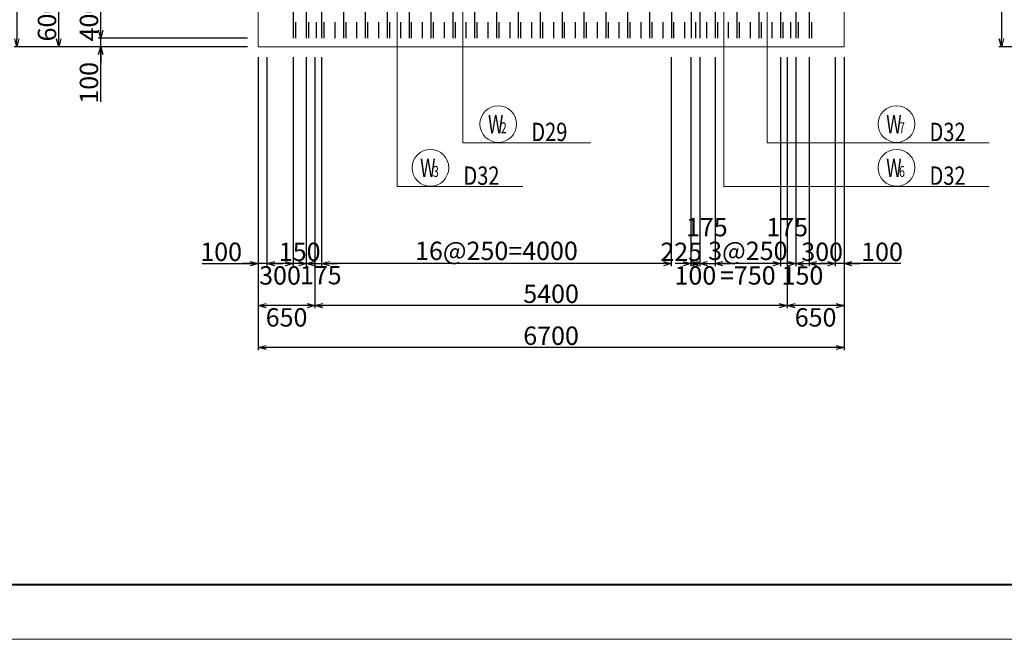
# Model space of a CAD drawing. Extents: x 80423 to 550813, y 123686 to 332097.
# Drawn here: x 232657 to 243917, y 297823 to 304911 of the extents above; entities that cross this region are included whole.
import ezdxf

# ---------------------------------------------------------------- set-up
doc = ezdxf.new("R2010")
doc.units = 0
doc.layers.get('0').update_dxf_attribs({"linetype": 'CONTINUOUS', "lineweight": 20})
for name, color, linetype, lineweight in [('D-BAR', 2, 'CONTINUOUS', 25), ('D-BAR-DIM', 4, 'CONTINUOUS', 13), ('D-BAR-TXT', 3, 'CONTINUOUS', 20), ('D-STR-DIM', 7, 'CONTINUOUS', 13), ('D-STRC', 3, 'CONTINUOUS', 20), ('図枠', 5, 'CONTINUOUS', 40)]:
    doc.layers.add(name, color=color, linetype=linetype, lineweight=lineweight)
doc.layers.add('図枠補助', color=8, linetype='CONTINUOUS', lineweight=20, plot=False)
doc.dimstyles.new('CW-scale60', dxfattribs={"dimscale": 60, "dimtxt": 3.5, "dimasz": 1.5, "dimexe": 0.5, "dimexo": 2, "dimgap": 0.5, "dimtad": 1, "dimdec": 0, "dimdsep": 46, "dimtxsty": 'Standard', "dimblk": 'OPEN30', "dimcen": 0, "dimclrd": 1, "dimclre": 1, "dimclrt": 3, "dimadec": 0, "dimazin": 0, "dimtfac": 1, "dimtdec": 0, "dimtix": 1, "dimtofl": 0, "dimtmove": 0, "dimatfit": 3, "dimldrblk": 'OPEN30', "dimfxl": 0, "dimtolj": 1, "dimtzin": 0, "dimarcsym": 0})

# ---------------------------------------------------------------- blocks, each defined once
blk = doc.blocks.new('_Open30')
at = {"color": 0, "linetype": 'ByBlock', "lineweight": -2}
for p, q in [((-1, 0.27), (0, 0)), ((0, 0), (-1, -0.27)), ((0, 0), (-1, 0))]:
    blk.add_line(p, q, dxfattribs=at)
blk = doc.blocks.new('*D345')
at = {"layer": 'D-STR-DIM', "color": 1, "lineweight": -2, "ltscale": 60}
for p, q in [((241434, 304481), (241434, 301611)), ((242084, 304481), (242084, 301611)), ((241994, 301641), (241524, 301641))]:
    blk.add_line(p, q, dxfattribs=at)
at = {"layer": 'D-STR-DIM', "color": 1, "lineweight": -2, "ltscale": 60, "xscale": 90, "yscale": 90, "zscale": 90, "rotation": 180}
blk.add_blockref('_Open30', (241434, 301641), dxfattribs=at)
at = {"layer": 'D-STR-DIM', "color": 1, "lineweight": -2, "ltscale": 60, "xscale": 90, "yscale": 90, "zscale": 90}
blk.add_blockref('_Open30', (242084, 301641), dxfattribs=at)
at = {"layer": 'D-STR-DIM', "color": 3, "ltscale": 60, "insert": (241759, 301506), "char_height": 210, "attachment_point": 5}
blk.add_mtext('\\A1;650', dxfattribs=at)
blk = doc.blocks.new('*D346')
at = {"layer": 'D-STR-DIM', "color": 1, "lineweight": -2, "ltscale": 60}
for p, q in [((235384, 304481), (235384, 301611)), ((236034, 304481), (236034, 301611)), ((235944, 301641), (235474, 301641))]:
    blk.add_line(p, q, dxfattribs=at)
at = {"layer": 'D-STR-DIM', "color": 1, "lineweight": -2, "ltscale": 60, "xscale": 90, "yscale": 90, "zscale": 90, "rotation": 180}
blk.add_blockref('_Open30', (235384, 301641), dxfattribs=at)
at = {"layer": 'D-STR-DIM', "color": 1, "lineweight": -2, "ltscale": 60, "xscale": 90, "yscale": 90, "zscale": 90}
blk.add_blockref('_Open30', (236034, 301641), dxfattribs=at)
at = {"layer": 'D-STR-DIM', "color": 3, "ltscale": 60, "insert": (235709, 301506), "char_height": 210, "attachment_point": 5}
blk.add_mtext('\\A1;650', dxfattribs=at)
blk = doc.blocks.new('*D347')
at = {"layer": 'D-STR-DIM', "color": 1, "lineweight": -2, "ltscale": 60}
for p, q in [((235384, 304481), (235384, 301131)), ((242084, 304481), (242084, 301131)), ((241994, 301161), (235474, 301161))]:
    blk.add_line(p, q, dxfattribs=at)
at = {"layer": 'D-STR-DIM', "color": 1, "lineweight": -2, "ltscale": 60, "xscale": 90, "yscale": 90, "zscale": 90, "rotation": 180}
blk.add_blockref('_Open30', (235384, 301161), dxfattribs=at)
at = {"layer": 'D-STR-DIM', "color": 1, "lineweight": -2, "ltscale": 60, "xscale": 90, "yscale": 90, "zscale": 90}
blk.add_blockref('_Open30', (242084, 301161), dxfattribs=at)
at = {"layer": 'D-STR-DIM', "color": 3, "ltscale": 60, "insert": (238734, 301296), "char_height": 210, "attachment_point": 5}
blk.add_mtext('\\A1;6700', dxfattribs=at)
blk = doc.blocks.new('*D348')
at = {"layer": 'D-STR-DIM', "color": 1, "lineweight": -2, "ltscale": 60}
for p, q in [((241984, 304481), (241984, 302091)), ((242084, 304481), (242084, 302091)), ((241894, 302121), (241804, 302121)), ((242084, 302121), (241984, 302121)), ((242735, 302121), (242084, 302121)), ((242174, 302121), (242264, 302121))]:
    blk.add_line(p, q, dxfattribs=at)
at = {"layer": 'D-STR-DIM', "color": 1, "lineweight": -2, "ltscale": 60, "xscale": 90, "yscale": 90, "zscale": 90}
blk.add_blockref('_Open30', (241984, 302121), dxfattribs=at)
at = {"layer": 'D-STR-DIM', "color": 1, "lineweight": -2, "ltscale": 60, "xscale": 90, "yscale": 90, "zscale": 90, "rotation": 180}
blk.add_blockref('_Open30', (242084, 302121), dxfattribs=at)
at = {"layer": 'D-STR-DIM', "color": 3, "ltscale": 60, "insert": (242519, 302256), "char_height": 210, "attachment_point": 5}
blk.add_mtext('\\A1;100', dxfattribs=at)
blk = doc.blocks.new('*D349')
at = {"layer": 'D-STR-DIM', "color": 1, "lineweight": -2, "ltscale": 60}
for p, q in [((241534, 304481), (241534, 302091)), ((241684, 304481), (241684, 302091)), ((241444, 302121), (241354, 302121)), ((241774, 302121), (241864, 302121))]:
    blk.add_line(p, q, dxfattribs=at)
at = {"layer": 'D-STR-DIM', "color": 1, "lineweight": -2, "ltscale": 60, "xscale": 90, "yscale": 90, "zscale": 90}
blk.add_blockref('_Open30', (241534, 302121), dxfattribs=at)
at = {"layer": 'D-STR-DIM', "color": 1, "lineweight": -2, "ltscale": 60, "xscale": 90, "yscale": 90, "zscale": 90, "rotation": 180}
blk.add_blockref('_Open30', (241684, 302121), dxfattribs=at)
at = {"layer": 'D-STR-DIM', "color": 3, "ltscale": 60, "insert": (241609, 301986), "char_height": 210, "attachment_point": 5}
blk.add_mtext('\\A1;150', dxfattribs=at)
blk = doc.blocks.new('*D350')
at = {"layer": 'D-STR-DIM', "color": 1, "lineweight": -2, "ltscale": 60}
for p, q in [((241359, 304481), (241359, 302091)), ((241534, 304481), (241534, 302091)), ((241269, 302121), (241179, 302121)), ((241624, 302121), (241714, 302121))]:
    blk.add_line(p, q, dxfattribs=at)
at = {"layer": 'D-STR-DIM', "color": 1, "lineweight": -2, "ltscale": 60, "xscale": 90, "yscale": 90, "zscale": 90}
blk.add_blockref('_Open30', (241359, 302121), dxfattribs=at)
at = {"layer": 'D-STR-DIM', "color": 1, "lineweight": -2, "ltscale": 60, "xscale": 90, "yscale": 90, "zscale": 90, "rotation": 180}
blk.add_blockref('_Open30', (241534, 302121), dxfattribs=at)
at = {"layer": 'D-STR-DIM', "color": 3, "ltscale": 60, "insert": (241434, 302538), "char_height": 210, "attachment_point": 5}
blk.add_mtext('\\A1;175', dxfattribs=at)
blk = doc.blocks.new('*D351')
at = {"layer": 'D-STR-DIM', "color": 1, "lineweight": -2, "ltscale": 60}
for p, q in [((240609, 304481), (240609, 302091)), ((241359, 304481), (241359, 302091)), ((241269, 302121), (240699, 302121))]:
    blk.add_line(p, q, dxfattribs=at)
at = {"layer": 'D-STR-DIM', "color": 1, "lineweight": -2, "ltscale": 60, "xscale": 90, "yscale": 90, "zscale": 90, "rotation": 180}
blk.add_blockref('_Open30', (240609, 302121), dxfattribs=at)
at = {"layer": 'D-STR-DIM', "color": 1, "lineweight": -2, "ltscale": 60, "xscale": 90, "yscale": 90, "zscale": 90}
blk.add_blockref('_Open30', (241359, 302121), dxfattribs=at)
at = {"layer": 'D-STR-DIM', "color": 3, "ltscale": 60, "char_height": 210, "attachment_point": 5}
for s, insert in [('\\A1;3@250', (240984, 302267)), ('\\A1;=750', (240984, 301986))]:
    blk.add_mtext(s, dxfattribs=dict(at, insert=insert))
blk = doc.blocks.new('*D352')
at = {"layer": 'D-STR-DIM', "color": 1, "lineweight": -2, "ltscale": 60}
for p, q in [((235934, 304481), (235934, 302091)), ((236109, 304481), (236109, 302091)), ((235844, 302121), (235754, 302121)), ((236199, 302121), (236289, 302121))]:
    blk.add_line(p, q, dxfattribs=at)
at = {"layer": 'D-STR-DIM', "color": 1, "lineweight": -2, "ltscale": 60, "xscale": 90, "yscale": 90, "zscale": 90}
blk.add_blockref('_Open30', (235934, 302121), dxfattribs=at)
at = {"layer": 'D-STR-DIM', "color": 1, "lineweight": -2, "ltscale": 60, "xscale": 90, "yscale": 90, "zscale": 90, "rotation": 180}
blk.add_blockref('_Open30', (236109, 302121), dxfattribs=at)
at = {"layer": 'D-STR-DIM', "color": 3, "ltscale": 60, "insert": (236100, 301989), "char_height": 210, "attachment_point": 5}
blk.add_mtext('\\A1;175', dxfattribs=at)
blk = doc.blocks.new('*D353')
at = {"layer": 'D-STR-DIM', "color": 1, "lineweight": -2, "ltscale": 60}
for p, q in [((235784, 304481), (235784, 302091)), ((235934, 304481), (235934, 302091)), ((235694, 302121), (235604, 302121)), ((236024, 302121), (236114, 302121))]:
    blk.add_line(p, q, dxfattribs=at)
at = {"layer": 'D-STR-DIM', "color": 1, "lineweight": -2, "ltscale": 60, "xscale": 90, "yscale": 90, "zscale": 90}
blk.add_blockref('_Open30', (235784, 302121), dxfattribs=at)
at = {"layer": 'D-STR-DIM', "color": 1, "lineweight": -2, "ltscale": 60, "xscale": 90, "yscale": 90, "zscale": 90, "rotation": 180}
blk.add_blockref('_Open30', (235934, 302121), dxfattribs=at)
at = {"layer": 'D-STR-DIM', "color": 3, "ltscale": 60, "insert": (235859, 302256), "char_height": 210, "attachment_point": 5}
blk.add_mtext('\\A1;150', dxfattribs=at)
blk = doc.blocks.new('*D354')
at = {"layer": 'D-STR-DIM', "color": 1, "lineweight": -2, "ltscale": 60}
for p, q in [((235384, 304481), (235384, 302091)), ((235484, 304481), (235484, 302091)), ((234745, 302121), (235384, 302121)), ((235294, 302121), (235204, 302121)), ((235484, 302121), (235384, 302121)), ((235574, 302121), (235664, 302121))]:
    blk.add_line(p, q, dxfattribs=at)
at = {"layer": 'D-STR-DIM', "color": 1, "lineweight": -2, "ltscale": 60, "xscale": 90, "yscale": 90, "zscale": 90}
blk.add_blockref('_Open30', (235384, 302121), dxfattribs=at)
at = {"layer": 'D-STR-DIM', "color": 1, "lineweight": -2, "ltscale": 60, "xscale": 90, "yscale": 90, "zscale": 90, "rotation": 180}
blk.add_blockref('_Open30', (235484, 302121), dxfattribs=at)
at = {"layer": 'D-STR-DIM', "color": 3, "ltscale": 60, "insert": (234961, 302256), "char_height": 210, "attachment_point": 5}
blk.add_mtext('\\A1;100', dxfattribs=at)
blk = doc.blocks.new('*D355')
at = {"layer": 'D-STR-DIM', "color": 1, "lineweight": -2, "ltscale": 60}
for p, q in [((235484, 304481), (235484, 302091)), ((235784, 304481), (235784, 302091)), ((235694, 302121), (235574, 302121))]:
    blk.add_line(p, q, dxfattribs=at)
at = {"layer": 'D-STR-DIM', "color": 1, "lineweight": -2, "ltscale": 60, "xscale": 90, "yscale": 90, "zscale": 90, "rotation": 180}
blk.add_blockref('_Open30', (235484, 302121), dxfattribs=at)
at = {"layer": 'D-STR-DIM', "color": 1, "lineweight": -2, "ltscale": 60, "xscale": 90, "yscale": 90, "zscale": 90}
blk.add_blockref('_Open30', (235784, 302121), dxfattribs=at)
at = {"layer": 'D-STR-DIM', "color": 3, "ltscale": 60, "insert": (235634, 301986), "char_height": 210, "attachment_point": 5}
blk.add_mtext('\\A1;300', dxfattribs=at)
blk = doc.blocks.new('*D356')
at = {"layer": 'D-STR-DIM', "color": 1, "lineweight": -2, "ltscale": 60}
for p, q in [((241684, 304481), (241684, 302091)), ((241984, 304481), (241984, 302091)), ((241774, 302121), (241894, 302121))]:
    blk.add_line(p, q, dxfattribs=at)
at = {"layer": 'D-STR-DIM', "color": 1, "lineweight": -2, "ltscale": 60, "xscale": 90, "yscale": 90, "zscale": 90, "rotation": 180}
blk.add_blockref('_Open30', (241684, 302121), dxfattribs=at)
at = {"layer": 'D-STR-DIM', "color": 1, "lineweight": -2, "ltscale": 60, "xscale": 90, "yscale": 90, "zscale": 90}
blk.add_blockref('_Open30', (241984, 302121), dxfattribs=at)
at = {"layer": 'D-STR-DIM', "color": 3, "ltscale": 60, "insert": (241834, 302256), "char_height": 210, "attachment_point": 5}
blk.add_mtext('\\A1;300', dxfattribs=at)
blk = doc.blocks.new('*D357')
at = {"layer": 'D-STR-DIM', "color": 1, "lineweight": -2, "ltscale": 60}
for p, q in [((240434, 304481), (240434, 302091)), ((240609, 304481), (240609, 302091)), ((240344, 302121), (240254, 302121)), ((240699, 302121), (240789, 302121))]:
    blk.add_line(p, q, dxfattribs=at)
at = {"layer": 'D-STR-DIM', "color": 1, "lineweight": -2, "ltscale": 60, "xscale": 90, "yscale": 90, "zscale": 90}
blk.add_blockref('_Open30', (240434, 302121), dxfattribs=at)
at = {"layer": 'D-STR-DIM', "color": 1, "lineweight": -2, "ltscale": 60, "xscale": 90, "yscale": 90, "zscale": 90, "rotation": 180}
blk.add_blockref('_Open30', (240609, 302121), dxfattribs=at)
at = {"layer": 'D-STR-DIM', "color": 3, "ltscale": 60, "insert": (240515, 302538), "char_height": 210, "attachment_point": 5}
blk.add_mtext('\\A1;175', dxfattribs=at)
blk = doc.blocks.new('*D358')
at = {"layer": 'D-STR-DIM', "color": 1, "lineweight": -2, "ltscale": 60}
for p, q in [((240334, 304481), (240334, 302091)), ((240434, 304481), (240434, 302091)), ((240244, 302121), (240154, 302121)), ((240524, 302121), (240614, 302121))]:
    blk.add_line(p, q, dxfattribs=at)
at = {"layer": 'D-STR-DIM', "color": 1, "lineweight": -2, "ltscale": 60, "xscale": 90, "yscale": 90, "zscale": 90}
blk.add_blockref('_Open30', (240334, 302121), dxfattribs=at)
at = {"layer": 'D-STR-DIM', "color": 1, "lineweight": -2, "ltscale": 60, "xscale": 90, "yscale": 90, "zscale": 90, "rotation": 180}
blk.add_blockref('_Open30', (240434, 302121), dxfattribs=at)
at = {"layer": 'D-STR-DIM', "color": 3, "ltscale": 60, "insert": (240384, 301986), "char_height": 210, "attachment_point": 5}
blk.add_mtext('\\A1;100', dxfattribs=at)
blk = doc.blocks.new('*D359')
at = {"layer": 'D-STR-DIM', "color": 1, "lineweight": -2, "ltscale": 60}
for p, q in [((240109, 304481), (240109, 302091)), ((240334, 304481), (240334, 302091)), ((240019, 302121), (239929, 302121)), ((240424, 302121), (240514, 302121))]:
    blk.add_line(p, q, dxfattribs=at)
at = {"layer": 'D-STR-DIM', "color": 1, "lineweight": -2, "ltscale": 60, "xscale": 90, "yscale": 90, "zscale": 90}
blk.add_blockref('_Open30', (240109, 302121), dxfattribs=at)
at = {"layer": 'D-STR-DIM', "color": 1, "lineweight": -2, "ltscale": 60, "xscale": 90, "yscale": 90, "zscale": 90, "rotation": 180}
blk.add_blockref('_Open30', (240334, 302121), dxfattribs=at)
at = {"layer": 'D-STR-DIM', "color": 3, "ltscale": 60, "insert": (240222, 302256), "char_height": 210, "attachment_point": 5}
blk.add_mtext('\\A1;225', dxfattribs=at)
blk = doc.blocks.new('*D360')
at = {"layer": 'D-STR-DIM', "color": 1, "lineweight": -2, "ltscale": 60}
for p, q in [((236109, 304481), (236109, 302091)), ((240109, 304481), (240109, 302091)), ((240019, 302121), (236199, 302121))]:
    blk.add_line(p, q, dxfattribs=at)
at = {"layer": 'D-STR-DIM', "color": 1, "lineweight": -2, "ltscale": 60, "xscale": 90, "yscale": 90, "zscale": 90, "rotation": 180}
blk.add_blockref('_Open30', (236109, 302121), dxfattribs=at)
at = {"layer": 'D-STR-DIM', "color": 1, "lineweight": -2, "ltscale": 60, "xscale": 90, "yscale": 90, "zscale": 90}
blk.add_blockref('_Open30', (240109, 302121), dxfattribs=at)
at = {"layer": 'D-STR-DIM', "color": 3, "ltscale": 60, "insert": (238109, 302267), "char_height": 210, "attachment_point": 5}
blk.add_mtext('\\A1;16@250=4000', dxfattribs=at)
blk = doc.blocks.new('*D361')
at = {"layer": 'D-STR-DIM', "color": 1, "lineweight": -2, "ltscale": 60}
for p, q in [((236034, 304481), (236034, 301611)), ((241434, 304481), (241434, 301611)), ((241344, 301641), (236124, 301641))]:
    blk.add_line(p, q, dxfattribs=at)
at = {"layer": 'D-STR-DIM', "color": 1, "lineweight": -2, "ltscale": 60, "xscale": 90, "yscale": 90, "zscale": 90, "rotation": 180}
blk.add_blockref('_Open30', (236034, 301641), dxfattribs=at)
at = {"layer": 'D-STR-DIM', "color": 1, "lineweight": -2, "ltscale": 60, "xscale": 90, "yscale": 90, "zscale": 90}
blk.add_blockref('_Open30', (241434, 301641), dxfattribs=at)
at = {"layer": 'D-STR-DIM', "color": 3, "ltscale": 60, "insert": (238734, 301776), "char_height": 210, "attachment_point": 5}
blk.add_mtext('\\A1;5400', dxfattribs=at)
blk = doc.blocks.new('*D534')
at = {"layer": 'D-STR-DIM', "color": 1, "lineweight": -2, "ltscale": 60}
for p, q in [((233584, 304791), (233584, 304881)), ((235264, 304701), (233554, 304701)), ((233584, 304601), (233584, 304701)), ((235264, 304601), (233554, 304601)), ((233584, 303973), (233584, 304601)), ((233584, 304511), (233584, 304421))]:
    blk.add_line(p, q, dxfattribs=at)
at = {"layer": 'D-STR-DIM', "color": 1, "lineweight": -2, "ltscale": 60, "xscale": 90, "yscale": 90, "zscale": 90}
for p, rotation in [((233584, 304701), 270), ((233584, 304601), 90)]:
    blk.add_blockref('_Open30', p, dxfattribs=dict(at, rotation=rotation))
at = {"layer": 'D-STR-DIM', "color": 3, "ltscale": 60, "insert": (233449, 304189), "char_height": 210, "attachment_point": 5, "rotation": 90}
blk.add_mtext('\\A1;100', dxfattribs=at)
blk = doc.blocks.new('*D535')
at = {"layer": 'D-STR-DIM', "color": 1, "lineweight": -2, "ltscale": 60}
for p, q in [((235264, 305101), (233554, 305101)), ((233584, 304791), (233584, 305011)), ((235264, 304701), (233554, 304701))]:
    blk.add_line(p, q, dxfattribs=at)
at = {"layer": 'D-STR-DIM', "color": 1, "lineweight": -2, "ltscale": 60, "xscale": 90, "yscale": 90, "zscale": 90}
for p, rotation in [((233584, 305101), 90), ((233584, 304701), 270)]:
    blk.add_blockref('_Open30', p, dxfattribs=dict(at, rotation=rotation))
at = {"layer": 'D-STR-DIM', "color": 3, "ltscale": 60, "insert": (233449, 304901), "char_height": 210, "attachment_point": 5, "rotation": 90}
blk.add_mtext('\\A1;400', dxfattribs=at)
blk = doc.blocks.new('*D536')
at = {"layer": 'D-STR-DIM', "color": 1, "lineweight": -2, "ltscale": 60}
for p, q in [((235264, 305201), (233074, 305201)), ((233104, 304691), (233104, 305111)), ((235264, 304601), (233074, 304601))]:
    blk.add_line(p, q, dxfattribs=at)
at = {"layer": 'D-STR-DIM', "color": 1, "lineweight": -2, "ltscale": 60, "xscale": 90, "yscale": 90, "zscale": 90}
for p, rotation in [((233104, 305201), 90), ((233104, 304601), 270)]:
    blk.add_blockref('_Open30', p, dxfattribs=dict(at, rotation=rotation))
at = {"layer": 'D-STR-DIM', "color": 3, "ltscale": 60, "insert": (232969, 304901), "char_height": 210, "attachment_point": 5, "rotation": 90}
blk.add_mtext('\\A1;600', dxfattribs=at)
blk = doc.blocks.new('*D547')
at = {"layer": 'D-STR-DIM', "color": 1, "lineweight": -2, "ltscale": 60}
for p, q in [((235264, 322251), (232594, 322251)), ((232624, 322161), (232624, 304691)), ((235264, 304601), (232594, 304601))]:
    blk.add_line(p, q, dxfattribs=at)
at = {"layer": 'D-STR-DIM', "color": 1, "lineweight": -2, "ltscale": 60, "xscale": 90, "yscale": 90, "zscale": 90}
for p, rotation in [((232624, 322251), 90), ((232624, 304601), 270)]:
    blk.add_blockref('_Open30', p, dxfattribs=dict(at, rotation=rotation))
at = {"layer": 'D-STR-DIM', "color": 3, "ltscale": 60, "insert": (232489, 313426), "char_height": 210, "attachment_point": 5, "rotation": 90}
blk.add_mtext('\\A1;17650', dxfattribs=at)
blk = doc.blocks.new('*D577')
at = {"layer": 'D-STR-DIM', "color": 1, "lineweight": -2, "ltscale": 60}
for p, q in [((246524, 322251), (243854, 322251)), ((243884, 322161), (243884, 304691)), ((246524, 304601), (243854, 304601))]:
    blk.add_line(p, q, dxfattribs=at)
at = {"layer": 'D-STR-DIM', "color": 1, "lineweight": -2, "ltscale": 60, "xscale": 90, "yscale": 90, "zscale": 90}
for p, rotation in [((243884, 322251), 90), ((243884, 304601), 270)]:
    blk.add_blockref('_Open30', p, dxfattribs=dict(at, rotation=rotation))
at = {"layer": 'D-STR-DIM', "color": 3, "ltscale": 60, "insert": (243749, 313426), "char_height": 210, "attachment_point": 5, "rotation": 90}
blk.add_mtext('\\A1;17650', dxfattribs=at)
blk = doc.blocks.new('*U1042')
at = {"layer": 'D-BAR-TXT', "color": 0, "ltscale": 60}
blk.add_circle((210, 216), 210, dxfattribs=at)
for s, height, width, p in [('W', 210, 0.7, (92.4, 111)), ('7', 126, 0.7, (239.4, 111)), ('7', 126, 0.7, (239.4, 111)), ('D32', 210, 0.8, (588, 21))]:
    blk.add_text(s, height=height, dxfattribs=dict(at, width=width)).set_placement(p)
blk = doc.blocks.new('*U1043')
at = {"layer": 'D-BAR-TXT', "color": 0, "ltscale": 60}
blk.add_circle((210, 216), 210, dxfattribs=at)
for s, height, width, p in [('W', 210, 0.7, (92.4, 111)), ('6', 126, 0.7, (239.4, 111)), ('6', 126, 0.7, (239.4, 111)), ('D32', 210, 0.8, (588, 21))]:
    blk.add_text(s, height=height, dxfattribs=dict(at, width=width)).set_placement(p)
blk = doc.blocks.new('*U1034')
at = {"layer": 'D-BAR-TXT', "color": 0, "ltscale": 60}
blk.add_circle((210, 216), 210, dxfattribs=at)
for s, height, width, p in [('W', 210, 0.7, (92.4, 111)), ('2', 126, 0.7, (239.4, 111)), ('2', 126, 0.7, (239.4, 111)), ('D29', 210, 0.8, (588, 21))]:
    blk.add_text(s, height=height, dxfattribs=dict(at, width=width)).set_placement(p)
blk = doc.blocks.new('*U1035')
at = {"layer": 'D-BAR-TXT', "color": 0, "ltscale": 60}
blk.add_circle((210, 216), 210, dxfattribs=at)
for s, height, width, p in [('W', 210, 0.7, (92.4, 111)), ('3', 126, 0.7, (239.4, 111)), ('3', 126, 0.7, (239.4, 111)), ('D32', 210, 0.8, (588, 21))]:
    blk.add_text(s, height=height, dxfattribs=dict(at, width=width)).set_placement(p)

msp = doc.modelspace()

# ---------------------------------------------------------------- linework, layer by layer
at = {"layer": 'D-BAR'}
for p, q in [((235784.2, 322151.1), (235784.2, 304701.1)), ((235934.2, 322151.1), (235934.2, 304701.1)), ((236109.2, 322151.1), (236109.2, 304701.1)), ((238609.2, 322151.1), (238609.2, 304701.1)), ((238859.2, 322151.1), (238859.2, 304701.1)), ((239109.2, 322151.1), (239109.2, 304701.1)), ((239359.2, 322151.1), (239359.2, 304701.1)), ((239609.2, 322151.1), (239609.2, 304701.1)), ((239859.2, 322151.1), (239859.2, 304701.1)), ((240109.2, 322151.1), (240109.2, 304701.1)), ((240334.2, 322151.1), (240334.2, 304701.1)), ((240434.2, 322151.1), (240434.2, 304701.1)), ((240609.2, 322151.1), (240609.2, 304701.1)), ((240859.2, 322151.1), (240859.2, 304701.1)), ((241109.2, 322151.1), (241109.2, 304701.1)), ((241359.2, 322151.1), (241359.2, 304701.1)), ((241534.2, 322151.1), (241534.2, 304701.1)), ((241684.2, 322151.1), (241684.2, 304701.1)), ((236359.2, 319111.1), (236359.2, 304701.1)), ((236609.2, 319111.1), (236609.2, 304701.1)), ((236859.2, 319111.1), (236859.2, 304701.1)), ((237109.2, 319111.1), (237109.2, 304701.1)), ((237359.2, 319111.1), (237359.2, 304701.1)), ((237609.2, 319111.1), (237609.2, 304701.1)), ((237859.2, 319111.1), (237859.2, 304701.1)), ((238109.2, 319111.1), (238109.2, 304701.1)), ((238359.2, 319111.1), (238359.2, 304701.1)), ((236859.2, 318986.1), (236859.2, 304701.1))]:
    msp.add_line(p, q, dxfattribs=at)
at = {"layer": 'D-BAR', "color": 231}
for p, q in [((235814.2, 304701.1), (235814.2, 304881.1)), ((235964.2, 304701.1), (235964.2, 304881.1)), ((236051.7, 304701.1), (236051.7, 304881.1)), ((236139.2, 304701.1), (236139.2, 304881.1)), ((236264.2, 304701.1), (236264.2, 304881.1)), ((236389.2, 304701.1), (236389.2, 304881.1)), ((236514.2, 304701.1), (236514.2, 304881.1)), ((236639.2, 304701.1), (236639.2, 304881.1)), ((236764.2, 304701.1), (236764.2, 304881.1)), ((236889.2, 304701.1), (236889.2, 304881.1)), ((237014.2, 304701.1), (237014.2, 304881.1)), ((237139.2, 304701.1), (237139.2, 304881.1)), ((237264.2, 304701.1), (237264.2, 304881.1)), ((237389.2, 304701.1), (237389.2, 304881.1)), ((237514.2, 304701.1), (237514.2, 304881.1)), ((237639.2, 304701.1), (237639.2, 304881.1)), ((237764.2, 304701.1), (237764.2, 304881.1)), ((237889.2, 304701.1), (237889.2, 304881.1)), ((238014.2, 304701.1), (238014.2, 304881.1)), ((238139.2, 304701.1), (238139.2, 304881.1)), ((238264.2, 304701.1), (238264.2, 304881.1)), ((238389.2, 304701.1), (238389.2, 304881.1)), ((238514.2, 304701.1), (238514.2, 304881.1)), ((238639.2, 304701.1), (238639.2, 304881.1)), ((238764.2, 304701.1), (238764.2, 304881.1)), ((238889.2, 304701.1), (238889.2, 304881.1)), ((239014.2, 304701.1), (239014.2, 304881.1)), ((239139.2, 304701.1), (239139.2, 304881.1)), ((239264.2, 304701.1), (239264.2, 304881.1)), ((239389.2, 304701.1), (239389.2, 304881.1)), ((239514.2, 304701.1), (239514.2, 304881.1)), ((239639.2, 304701.1), (239639.2, 304881.1)), ((239764.2, 304701.1), (239764.2, 304881.1)), ((239889.2, 304701.1), (239889.2, 304881.1)), ((240014.2, 304701.1), (240014.2, 304881.1)), ((240139.2, 304701.1), (240139.2, 304881.1)), ((240264.2, 304701.1), (240264.2, 304881.1)), ((240389.2, 304701.1), (240389.2, 304881.1)), ((240514.2, 304701.1), (240514.2, 304881.1)), ((240639.2, 304701.1), (240639.2, 304881.1)), ((240764.2, 304701.1), (240764.2, 304881.1)), ((240889.2, 304701.1), (240889.2, 304881.1)), ((241014.2, 304701.1), (241014.2, 304881.1)), ((241139.2, 304701.1), (241139.2, 304881.1)), ((241264.2, 304701.1), (241264.2, 304881.1)), ((241389.2, 304701.1), (241389.2, 304881.1)), ((241476.7, 304701.1), (241476.7, 304881.1)), ((241564.2, 304701.1), (241564.2, 304881.1)), ((241714.2, 304701.1), (241714.2, 304881.1))]:
    msp.add_line(p, q, dxfattribs=at)
at = {"layer": 'D-BAR-DIM'}
for p, q in [((237723.7, 312151.1), (237723.7, 303501.1)), ((236972.7, 308851.1), (236972.7, 303001.1)), ((241204.5, 308351.1), (241204.5, 303501.1)), ((240708.8, 308226.1), (240708.8, 303001.1)), ((237723.7, 303501.1), (237920, 303501.1)), ((237920, 303501.1), (239188.4, 303501.1)), ((241204.5, 303501.1), (242456, 303501.1)), ((242456, 303501.1), (243742.9, 303501.1)), ((236972.7, 303001.1), (237144, 303001.1)), ((237144, 303001.1), (238412.4, 303001.1)), ((240708.8, 303001.1), (242441.5, 303001.1)), ((242441.5, 303001.1), (243742.9, 303001.1))]:
    msp.add_line(p, q, dxfattribs=at)
at = {"layer": 'D-STRC', "color": 3, "ltscale": 100}
for p, q in [((235384.2, 322251.1), (235384.2, 304601.1)), ((242084.2, 322251.1), (242084.2, 304601.1)), ((242084.2, 304601.1), (235384.2, 304601.1))]:
    msp.add_line(p, q, dxfattribs=at)
at = {"layer": '図枠'}
msp.add_lwpolyline([(216308.4, 331498.4), (262860.9, 331498.4), (262860.9, 298445.9), (216308.4, 298445.9)], close=True, dxfattribs=at)
at = {"layer": '図枠補助', "ltscale": 50}
msp.add_lwpolyline([(263292.8, 297823.5), (215980.7, 297823.5), (215980.7, 332096.9), (263292.8, 332096.9)], close=True, dxfattribs=at)

# ---------------------------------------------------------------- block references
at = {"layer": 'D-BAR-TXT', "ltscale": 60}
for name, p in [('*U1034', (237920, 303501.1)), ('*U1042', (242474.2, 303501.1)), ('*U1035', (237144, 303001.1)), ('*U1043', (242474.2, 303001.1))]:
    msp.add_blockref(name, p, dxfattribs=at)

# ---------------------------------------------------------------- dimensions: what is measured, and where the dimension line sits
at = {"layer": 'D-STR-DIM', "ltscale": 60}
for base, p1, p2, angle, picture, middle in [((232624.2, 304601.1), (235384.2, 322251.1), (235384.2, 304601.1), 90, '*D547', (232489.2, 313426.1)), ((243884.2, 304601.1), (246644.2, 322251.1), (246644.2, 304601.1), 90, '*D577', (243749.2, 313426.1)), ((233104.2, 305201.1), (235384.2, 304601.1), (235384.2, 305201.1), 90, '*D536', (232969.2, 304901.1)), ((235384.2, 301161.1), (242084.2, 304601.1), (235384.2, 304601.1), 180, '*D347', (238734.2, 301296.1))]:
    dim = msp.add_linear_dim(base=base, p1=p1, p2=p2, angle=angle, dimstyle='CW-scale60', dxfattribs=at)
    dim.commit()
    dim.dimension.update_dxf_attribs({"geometry": picture, "text_midpoint": middle})
for base, p1, p2, angle, override, picture, middle in [((233584.2, 305101.1), (235384.2, 304701.1), (235384.2, 305101.1), 90, {"dimtmove": 2}, '*D535', (233449.2, 304901.1)), ((233584.2, 304701.1), (235384.2, 304601.1), (235384.2, 304701.1), 90, {"dimtmove": 1}, '*D534', (233593.5, 304189.3)), ((235384.2, 302121.1), (235484.2, 304601.1), (235384.2, 304601.1), 180, {"dimtmove": 1}, '*D354', (234960.9, 302116.9)), ((235384.2, 301641.1), (236034.2, 304601.1), (235384.2, 304601.1), 180, {"dimtmove": 2}, '*D346', (235709.2, 301506.1)), ((235484.2, 302121.1), (235784.2, 304601.1), (235484.2, 304601.1), 180, {"dimtmove": 2}, '*D355', (235634.2, 301986.1)), ((235784.2, 302121.1), (235934.2, 304601.1), (235784.2, 304601.1), 180, {"dimtmove": 2}, '*D353', (235859.2, 302256.1)), ((235934.2, 302121.1), (236109.2, 304601.1), (235934.2, 304601.1), 180, {"dimtmove": 2}, '*D352', (236099.8, 301989)), ((240109.2, 302121.1), (240334.2, 304601.1), (240109.2, 304601.1), 180, {"dimtmove": 2}, '*D359', (240221.7, 302256.1)), ((240334.2, 302121.1), (240434.2, 304601.1), (240334.2, 304601.1), 180, {"dimtmove": 2}, '*D358', (240384.2, 301986.1)), ((240434.2, 302121.1), (240609.2, 304601.1), (240434.2, 304601.1), 180, {"dimtmove": 2}, '*D357', (240515, 302537.9)), ((241359.2, 302121.1), (241534.2, 304601.1), (241359.2, 304601.1), 180, {"dimtmove": 2}, '*D350', (241434.2, 302537.9)), ((241534.2, 302121.1), (241684.2, 304601.1), (241534.2, 304601.1), 180, {"dimtmove": 2}, '*D349', (241609.2, 301986.1)), ((241434.2, 301641.1), (242084.2, 304601.1), (241434.2, 304601.1), 180, {"dimtmove": 2}, '*D345', (241759.2, 301506.1)), ((241984.2, 302121.1), (241684.2, 304601.1), (241984.2, 304601.1), 180, {"dimtmove": 2}, '*D356', (241834.2, 302256.1)), ((241984.2, 302121.1), (242084.2, 304601.1), (241984.2, 304601.1), 180, {"dimtmove": 1}, '*D348', (242518.8, 302097.4))]:
    dim = msp.add_linear_dim(base=base, p1=p1, p2=p2, angle=angle, dimstyle='CW-scale60', override=override, dxfattribs=at)
    dim.commit()
    dim.dimension.update_dxf_attribs({"geometry": picture, "text_midpoint": middle, "dimtype": 160})
dim = msp.add_linear_dim(base=(236034.2, 301641.1), p1=(241434.2, 304601.1), p2=(236034.2, 304601.1), angle=180, dimstyle='CW-scale60', override={"dimtmove": 1}, dxfattribs=at)
dim.commit()
dim.dimension.update_dxf_attribs({"geometry": '*D361', "text_midpoint": (238734.2, 301776.1)})
for base, p1, p2, text, picture, middle in [((236109.2, 302121.1), (240109.2, 304601.1), (236109.2, 304601.1), '16@250=<>', '*D360', (238109.2, 302267.3)), ((240609.2, 302121.1), (241359.2, 304601.1), (240609.2, 304601.1), '3@250\\X=<>', '*D351', (240984.2, 302121.1))]:
    dim = msp.add_linear_dim(base=base, p1=p1, p2=p2, angle=180, text=text, dimstyle='CW-scale60', override={"dimtmove": 1}, dxfattribs=at)
    dim.commit()
    dim.dimension.update_dxf_attribs({"geometry": picture, "text_midpoint": middle})

doc.saveas('drawing.dxf')
